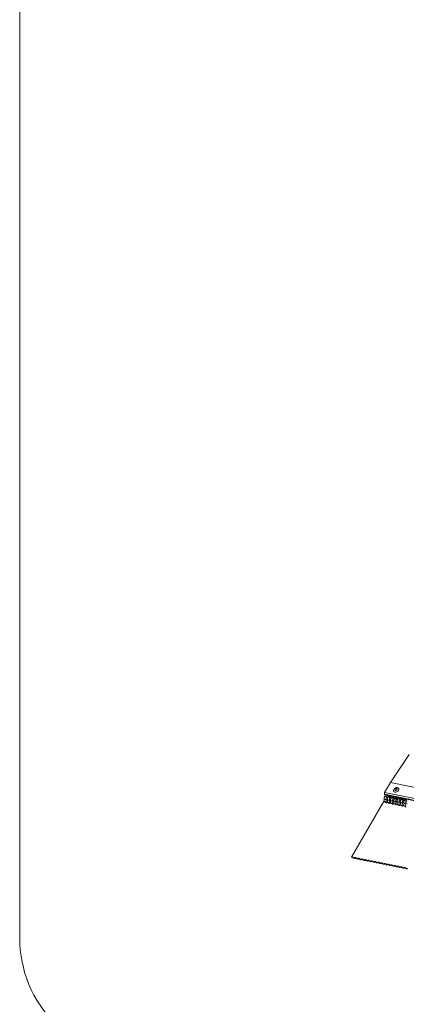
# Model space of a CAD drawing. Units: millimetres. Extents: x -23272466 to 44913, y -22484615 to 188.
# Drawn here: x -23270809 to -23270779, y -22483348 to -22483271 of the extents above; entities that cross this region are included whole.
import ezdxf

# ---------------------------------------------------------------- set-up
doc = ezdxf.new("R2010")
doc.units = ezdxf.units.MM
doc.layers.get('0').update_dxf_attribs({"lineweight": 20})
doc.layers.add('KEYLITE FLASHING', color=7, linetype='Continuous', lineweight=18)
doc.layers.add('KEYLITE TEXT', color=250, linetype='Continuous', lineweight=18)

# ---------------------------------------------------------------- blocks, each defined once
blk = doc.blocks.new('TRF flashing icone')
blk.add_lwpolyline([(-6763.827, -1103.027), (-6645.007, -1103.027, -0.414214), (-6635.573, -1112.461), (-6635.573, -1213.533, -0.414214), (-6645.007, -1222.967), (-6763.827, -1222.967, -0.414214), (-6773.26, -1213.533), (-6773.26, -1112.461, -0.414214)], format="xyb", close=True)
at = {"layer": 'KEYLITE FLASHING', "color": 251, "linetype": 'Continuous', "lineweight": 13}
for p, q in [((-6742.943, -1199.235), (-6744.39, -1201.411)), ((-6744.398, -1201.424), (-6744.849, -1202.2)), ((-6744.398, -1201.424), (-6692.137, -1211.923)), ((-6744.39, -1201.411), (-6692.129, -1211.91)), ((-6744.859, -1202.332), (-6692.599, -1212.831)), ((-6744.859, -1202.332), (-6744.848, -1202.352)), ((-6744.849, -1202.2), (-6692.588, -1212.699)), ((-6744.848, -1202.352), (-6692.588, -1212.851)), ((-6744.929, -1202.923), (-6747.426, -1207.225)), ((-6744.825, -1202.372), (-6692.564, -1212.871)), ((-6744.632, -1202.411), (-6744.648, -1202.439)), ((-6744.476, -1202.442), (-6744.498, -1202.48)), ((-6744.377, -1202.462), (-6744.394, -1202.49)), ((-6744.222, -1202.493), (-6744.244, -1202.531)), ((-6744.123, -1202.513), (-6744.139, -1202.541)), ((-6743.968, -1202.544), (-6743.99, -1202.582)), ((-6743.869, -1202.564), (-6743.885, -1202.592)), ((-6743.713, -1202.595), (-6743.735, -1202.633)), ((-6743.614, -1202.615), (-6743.631, -1202.643)), ((-6743.459, -1202.647), (-6743.481, -1202.684)), ((-6743.36, -1202.666), (-6743.376, -1202.694)), ((-6743.205, -1202.698), (-6743.226, -1202.735)), ((-6747.4, -1207.248), (-6747.429, -1207.235)), ((-6747.393, -1207.236), (-6747.4, -1207.248)), ((-6747.148, -1207.31), (-6747.134, -1207.286)), ((-6747.138, -1207.288), (-6747.145, -1207.3)), ((-6746.894, -1207.361), (-6746.88, -1207.337)), ((-6746.884, -1207.339), (-6746.891, -1207.351)), ((-6746.639, -1207.412), (-6746.625, -1207.388)), ((-6746.63, -1207.39), (-6746.636, -1207.402)), ((-6746.385, -1207.463), (-6746.371, -1207.439)), ((-6746.375, -1207.441), (-6746.382, -1207.453)), ((-6746.131, -1207.514), (-6746.117, -1207.49)), ((-6746.121, -1207.492), (-6746.128, -1207.504)), ((-6745.876, -1207.565), (-6745.862, -1207.541)), ((-6745.866, -1207.543), (-6745.873, -1207.555)), ((-6745.622, -1207.616), (-6745.608, -1207.592)), ((-6745.612, -1207.594), (-6745.619, -1207.606)), ((-6745.368, -1207.667), (-6745.353, -1207.643)), ((-6745.358, -1207.645), (-6745.365, -1207.657)), ((-6745.113, -1207.719), (-6745.099, -1207.694)), ((-6745.103, -1207.696), (-6745.11, -1207.708)), ((-6744.859, -1207.77), (-6744.845, -1207.745)), ((-6744.849, -1207.748), (-6744.856, -1207.759)), ((-6744.604, -1207.821), (-6744.59, -1207.797)), ((-6744.595, -1207.799), (-6744.602, -1207.811)), ((-6744.35, -1207.872), (-6744.336, -1207.848)), ((-6744.34, -1207.85), (-6744.347, -1207.862)), ((-6744.096, -1207.923), (-6744.082, -1207.899)), ((-6744.086, -1207.901), (-6744.093, -1207.913)), ((-6743.841, -1207.974), (-6743.827, -1207.95)), ((-6743.831, -1207.952), (-6743.838, -1207.964)), ((-6743.587, -1208.025), (-6743.573, -1208.001)), ((-6743.577, -1208.003), (-6743.584, -1208.015)), ((-6743.333, -1208.076), (-6743.319, -1208.052)), ((-6743.323, -1208.054), (-6743.33, -1208.066))]:
    blk.add_line(p, q, dxfattribs=at)
at = {"layer": 'KEYLITE FLASHING', "color": 251, "linetype": 'Continuous', "lineweight": 13, "flags": 128}
for points in [[(-6744.048, -1202.156), (-6743.989, -1202.159), (-6743.927, -1202.147), (-6743.866, -1202.12), (-6743.813, -1202.082), (-6743.772, -1202.035), (-6743.746, -1201.983), (-6743.739, -1201.931), (-6743.75, -1201.885), (-6743.779, -1201.847), (-6743.823, -1201.821), (-6743.878, -1201.81), (-6743.939, -1201.814), (-6744.002, -1201.834), (-6744.059, -1201.867), (-6744.107, -1201.91), (-6744.141, -1201.96), (-6744.157, -1202.013), (-6744.155, -1202.062), (-6744.135, -1202.105), (-6744.098, -1202.137), (-6744.048, -1202.156)], [(-6744.011, -1202.026), (-6743.976, -1202.026), (-6743.94, -1202.015), (-6743.908, -1201.994), (-6743.886, -1201.967), (-6743.875, -1201.937), (-6743.878, -1201.909), (-6743.895, -1201.887), (-6743.923, -1201.875), (-6743.958, -1201.874), (-6743.994, -1201.885), (-6744.026, -1201.906), (-6744.049, -1201.934), (-6744.059, -1201.964), (-6744.056, -1201.992), (-6744.039, -1202.014), (-6744.011, -1202.026)], [(-6744.929, -1202.923), (-6744.927, -1202.921), (-6744.916, -1202.912), (-6744.898, -1202.909), (-6744.876, -1202.911), (-6744.85, -1202.919), (-6744.825, -1202.931), (-6744.8, -1202.946), (-6744.779, -1202.964)], [(-6744.89, -1202.702), (-6744.889, -1202.703), (-6744.881, -1202.717), (-6744.866, -1202.727), (-6744.844, -1202.734), (-6744.818, -1202.737), (-6744.79, -1202.735), (-6744.762, -1202.729), (-6744.736, -1202.719)], [(-6744.637, -1202.548), (-6744.655, -1202.541), (-6744.675, -1202.546), (-6744.695, -1202.56), (-6744.713, -1202.585), (-6744.727, -1202.615), (-6744.736, -1202.65), (-6744.739, -1202.686), (-6744.736, -1202.719)], [(-6744.736, -1202.719), (-6744.719, -1202.712), (-6744.7, -1202.708), (-6744.681, -1202.706), (-6744.664, -1202.708), (-6744.65, -1202.713), (-6744.639, -1202.72), (-6744.634, -1202.729), (-6744.634, -1202.73)], [(-6744.675, -1202.974), (-6744.673, -1202.972), (-6744.661, -1202.963), (-6744.644, -1202.96), (-6744.621, -1202.963), (-6744.596, -1202.97), (-6744.57, -1202.982), (-6744.546, -1202.997), (-6744.525, -1203.015)], [(-6744.648, -1202.438), (-6744.646, -1202.437), (-6744.635, -1202.428), (-6744.617, -1202.425), (-6744.595, -1202.427), (-6744.569, -1202.435), (-6744.544, -1202.447), (-6744.519, -1202.462), (-6744.498, -1202.48)], [(-6744.498, -1202.48), (-6744.514, -1202.504), (-6744.531, -1202.524), (-6744.549, -1202.54), (-6744.567, -1202.551), (-6744.586, -1202.558), (-6744.604, -1202.559), (-6744.621, -1202.556), (-6744.637, -1202.548)], [(-6744.635, -1202.753), (-6744.635, -1202.754), (-6744.627, -1202.768), (-6744.612, -1202.779), (-6744.59, -1202.786), (-6744.564, -1202.788), (-6744.536, -1202.786), (-6744.508, -1202.78), (-6744.482, -1202.77)], [(-6744.383, -1202.599), (-6744.401, -1202.592), (-6744.421, -1202.597), (-6744.44, -1202.612), (-6744.458, -1202.636), (-6744.472, -1202.667), (-6744.481, -1202.701), (-6744.485, -1202.737), (-6744.482, -1202.77)], [(-6744.482, -1202.77), (-6744.465, -1202.763), (-6744.446, -1202.759), (-6744.427, -1202.757), (-6744.41, -1202.759), (-6744.395, -1202.764), (-6744.385, -1202.771), (-6744.38, -1202.78), (-6744.38, -1202.781)], [(-6744.42, -1203.025), (-6744.419, -1203.023), (-6744.407, -1203.015), (-6744.389, -1203.011), (-6744.367, -1203.014), (-6744.342, -1203.021), (-6744.316, -1203.033), (-6744.291, -1203.048), (-6744.271, -1203.066)], [(-6744.393, -1202.489), (-6744.392, -1202.488), (-6744.38, -1202.479), (-6744.363, -1202.476), (-6744.34, -1202.478), (-6744.315, -1202.486), (-6744.289, -1202.498), (-6744.265, -1202.513), (-6744.244, -1202.531)], [(-6744.244, -1202.531), (-6744.26, -1202.555), (-6744.277, -1202.575), (-6744.294, -1202.591), (-6744.313, -1202.602), (-6744.331, -1202.609), (-6744.349, -1202.61), (-6744.366, -1202.607), (-6744.383, -1202.599)], [(-6744.381, -1202.804), (-6744.38, -1202.805), (-6744.373, -1202.819), (-6744.357, -1202.83), (-6744.336, -1202.837), (-6744.31, -1202.839), (-6744.281, -1202.837), (-6744.253, -1202.831), (-6744.227, -1202.821)], [(-6744.128, -1202.65), (-6744.146, -1202.643), (-6744.166, -1202.648), (-6744.186, -1202.663), (-6744.204, -1202.687), (-6744.218, -1202.718), (-6744.227, -1202.752), (-6744.23, -1202.788), (-6744.227, -1202.821)], [(-6744.227, -1202.821), (-6744.21, -1202.814), (-6744.191, -1202.81), (-6744.173, -1202.808), (-6744.155, -1202.81), (-6744.141, -1202.815), (-6744.131, -1202.822), (-6744.125, -1202.831), (-6744.125, -1202.832)], [(-6744.166, -1203.076), (-6744.164, -1203.074), (-6744.153, -1203.066), (-6744.135, -1203.063), (-6744.112, -1203.065), (-6744.087, -1203.072), (-6744.061, -1203.084), (-6744.037, -1203.099), (-6744.016, -1203.117)], [(-6744.139, -1202.541), (-6744.138, -1202.539), (-6744.126, -1202.531), (-6744.108, -1202.527), (-6744.086, -1202.53), (-6744.061, -1202.537), (-6744.035, -1202.549), (-6744.01, -1202.564), (-6743.99, -1202.582)], [(-6743.99, -1202.582), (-6744.005, -1202.606), (-6744.022, -1202.626), (-6744.04, -1202.642), (-6744.058, -1202.653), (-6744.077, -1202.66), (-6744.095, -1202.662), (-6744.112, -1202.658), (-6744.128, -1202.65)], [(-6744.126, -1202.855), (-6744.126, -1202.857), (-6744.118, -1202.87), (-6744.103, -1202.881), (-6744.081, -1202.888), (-6744.055, -1202.89), (-6744.027, -1202.888), (-6743.999, -1202.882), (-6743.973, -1202.872)], [(-6743.874, -1202.701), (-6743.892, -1202.694), (-6743.912, -1202.699), (-6743.932, -1202.714), (-6743.949, -1202.738), (-6743.964, -1202.769), (-6743.973, -1202.804), (-6743.976, -1202.839), (-6743.973, -1202.872)], [(-6743.973, -1202.872), (-6743.956, -1202.865), (-6743.937, -1202.861), (-6743.918, -1202.86), (-6743.901, -1202.861), (-6743.887, -1202.866), (-6743.876, -1202.873), (-6743.871, -1202.882), (-6743.871, -1202.883)], [(-6743.912, -1203.127), (-6743.91, -1203.125), (-6743.898, -1203.117), (-6743.881, -1203.114), (-6743.858, -1203.116), (-6743.833, -1203.123), (-6743.807, -1203.135), (-6743.783, -1203.151), (-6743.762, -1203.168)], [(-6743.885, -1202.592), (-6743.883, -1202.59), (-6743.872, -1202.582), (-6743.854, -1202.578), (-6743.831, -1202.581), (-6743.806, -1202.588), (-6743.78, -1202.6), (-6743.756, -1202.615), (-6743.735, -1202.633)], [(-6743.735, -1202.633), (-6743.751, -1202.657), (-6743.768, -1202.677), (-6743.786, -1202.693), (-6743.804, -1202.705), (-6743.822, -1202.711), (-6743.84, -1202.713), (-6743.858, -1202.709), (-6743.874, -1202.701)], [(-6743.872, -1202.906), (-6743.872, -1202.908), (-6743.864, -1202.921), (-6743.849, -1202.932), (-6743.827, -1202.939), (-6743.801, -1202.941), (-6743.773, -1202.94), (-6743.744, -1202.933), (-6743.719, -1202.923)], [(-6743.619, -1202.752), (-6743.638, -1202.745), (-6743.658, -1202.75), (-6743.677, -1202.765), (-6743.695, -1202.789), (-6743.709, -1202.82), (-6743.718, -1202.855), (-6743.722, -1202.89), (-6743.719, -1202.923)], [(-6743.719, -1202.923), (-6743.702, -1202.916), (-6743.683, -1202.912), (-6743.664, -1202.911), (-6743.647, -1202.912), (-6743.632, -1202.917), (-6743.622, -1202.924), (-6743.617, -1202.933), (-6743.616, -1202.934)], [(-6743.63, -1202.643), (-6743.629, -1202.641), (-6743.617, -1202.633), (-6743.6, -1202.63), (-6743.577, -1202.632), (-6743.552, -1202.639), (-6743.526, -1202.651), (-6743.502, -1202.667), (-6743.481, -1202.684)], [(-6743.481, -1202.684), (-6743.496, -1202.708), (-6743.513, -1202.728), (-6743.531, -1202.744), (-6743.55, -1202.756), (-6743.568, -1202.762), (-6743.586, -1202.764), (-6743.603, -1202.76), (-6743.619, -1202.752)], [(-6743.618, -1202.957), (-6743.617, -1202.959), (-6743.61, -1202.972), (-6743.594, -1202.983), (-6743.573, -1202.99), (-6743.547, -1202.993), (-6743.518, -1202.991), (-6743.49, -1202.984), (-6743.464, -1202.974)], [(-6743.365, -1202.803), (-6743.383, -1202.797), (-6743.403, -1202.801), (-6743.423, -1202.816), (-6743.441, -1202.84), (-6743.455, -1202.871), (-6743.464, -1202.906), (-6743.467, -1202.941), (-6743.464, -1202.974)], [(-6743.464, -1202.974), (-6743.447, -1202.967), (-6743.428, -1202.963), (-6743.41, -1202.962), (-6743.392, -1202.963), (-6743.378, -1202.968), (-6743.368, -1202.975), (-6743.362, -1202.984), (-6743.362, -1202.985)], [(-6743.376, -1202.694), (-6743.375, -1202.692), (-6743.363, -1202.684), (-6743.345, -1202.681), (-6743.323, -1202.683), (-6743.298, -1202.69), (-6743.272, -1202.702), (-6743.247, -1202.718), (-6743.226, -1202.735)], [(-6743.226, -1202.735), (-6743.242, -1202.759), (-6743.259, -1202.779), (-6743.277, -1202.795), (-6743.295, -1202.807), (-6743.314, -1202.813), (-6743.332, -1202.815), (-6743.349, -1202.811), (-6743.365, -1202.803)], [(-6743.363, -1203.008), (-6743.363, -1203.01), (-6743.355, -1203.023), (-6743.34, -1203.034), (-6743.318, -1203.041), (-6743.292, -1203.044), (-6743.264, -1203.042), (-6743.236, -1203.035), (-6743.21, -1203.025)], [(-6743.111, -1202.854), (-6743.129, -1202.848), (-6743.149, -1202.852), (-6743.169, -1202.867), (-6743.186, -1202.891), (-6743.201, -1202.922), (-6743.21, -1202.957), (-6743.213, -1202.992), (-6743.21, -1203.025)], [(-6743.21, -1203.025), (-6743.193, -1203.018), (-6743.174, -1203.014), (-6743.155, -1203.013), (-6743.138, -1203.015), (-6743.123, -1203.019), (-6743.113, -1203.026), (-6743.108, -1203.035), (-6743.108, -1203.036)], [(-6743.657, -1203.178), (-6743.656, -1203.176), (-6743.644, -1203.168), (-6743.626, -1203.165), (-6743.604, -1203.167), (-6743.579, -1203.174), (-6743.553, -1203.186), (-6743.528, -1203.202), (-6743.508, -1203.219)], [(-6743.403, -1203.23), (-6743.401, -1203.227), (-6743.39, -1203.219), (-6743.372, -1203.216), (-6743.349, -1203.218), (-6743.324, -1203.225), (-6743.298, -1203.237), (-6743.274, -1203.253), (-6743.253, -1203.271)], [(-6747.429, -1207.235), (-6747.425, -1207.222), (-6747.413, -1207.214), (-6747.395, -1207.211), (-6747.373, -1207.213), (-6747.348, -1207.221), (-6747.322, -1207.233), (-6747.298, -1207.248), (-6747.277, -1207.266)], [(-6747.298, -1207.269), (-6747.312, -1207.257), (-6747.328, -1207.247), (-6747.345, -1207.239), (-6747.362, -1207.234), (-6747.377, -1207.232), (-6747.389, -1207.235), (-6747.397, -1207.24), (-6747.4, -1207.248)], [(-6747.145, -1207.3), (-6747.15, -1207.312), (-6747.161, -1207.32), (-6747.179, -1207.324), (-6747.202, -1207.321), (-6747.227, -1207.314), (-6747.253, -1207.302), (-6747.277, -1207.287), (-6747.298, -1207.269)], [(-6747.277, -1207.266), (-6747.263, -1207.278), (-6747.247, -1207.288), (-6747.229, -1207.296), (-6747.213, -1207.301), (-6747.198, -1207.302), (-6747.186, -1207.3), (-6747.178, -1207.295), (-6747.175, -1207.286)], [(-6747.175, -1207.286), (-6747.171, -1207.274), (-6747.159, -1207.265), (-6747.141, -1207.262), (-6747.119, -1207.264), (-6747.093, -1207.272), (-6747.068, -1207.284), (-6747.043, -1207.299), (-6747.022, -1207.317)], [(-6747.043, -1207.32), (-6747.057, -1207.308), (-6747.074, -1207.298), (-6747.091, -1207.29), (-6747.108, -1207.285), (-6747.123, -1207.284), (-6747.134, -1207.286), (-6747.142, -1207.291), (-6747.145, -1207.3)], [(-6746.891, -1207.351), (-6746.895, -1207.363), (-6746.907, -1207.371), (-6746.925, -1207.375), (-6746.947, -1207.372), (-6746.972, -1207.365), (-6746.998, -1207.353), (-6747.023, -1207.338), (-6747.043, -1207.32)], [(-6747.022, -1207.317), (-6747.009, -1207.329), (-6746.992, -1207.339), (-6746.975, -1207.347), (-6746.958, -1207.352), (-6746.943, -1207.353), (-6746.931, -1207.351), (-6746.924, -1207.346), (-6746.921, -1207.337)], [(-6746.921, -1207.337), (-6746.916, -1207.325), (-6746.904, -1207.316), (-6746.887, -1207.313), (-6746.864, -1207.316), (-6746.839, -1207.323), (-6746.813, -1207.335), (-6746.789, -1207.35), (-6746.768, -1207.368)], [(-6746.789, -1207.371), (-6746.803, -1207.359), (-6746.819, -1207.349), (-6746.836, -1207.341), (-6746.853, -1207.336), (-6746.868, -1207.335), (-6746.88, -1207.337), (-6746.888, -1207.342), (-6746.891, -1207.351)], [(-6746.636, -1207.402), (-6746.641, -1207.414), (-6746.653, -1207.423), (-6746.67, -1207.426), (-6746.693, -1207.424), (-6746.718, -1207.416), (-6746.744, -1207.404), (-6746.768, -1207.389), (-6746.789, -1207.371)], [(-6746.768, -1207.368), (-6746.754, -1207.38), (-6746.738, -1207.39), (-6746.721, -1207.398), (-6746.704, -1207.403), (-6746.689, -1207.404), (-6746.677, -1207.402), (-6746.669, -1207.397), (-6746.666, -1207.388)], [(-6746.666, -1207.388), (-6746.662, -1207.376), (-6746.65, -1207.368), (-6746.632, -1207.364), (-6746.61, -1207.367), (-6746.585, -1207.374), (-6746.559, -1207.386), (-6746.535, -1207.401), (-6746.514, -1207.419)], [(-6746.535, -1207.422), (-6746.549, -1207.41), (-6746.565, -1207.4), (-6746.582, -1207.392), (-6746.599, -1207.387), (-6746.614, -1207.386), (-6746.626, -1207.388), (-6746.633, -1207.393), (-6746.636, -1207.402)], [(-6746.382, -1207.453), (-6746.387, -1207.465), (-6746.398, -1207.474), (-6746.416, -1207.477), (-6746.438, -1207.475), (-6746.464, -1207.467), (-6746.49, -1207.455), (-6746.514, -1207.44), (-6746.535, -1207.422)], [(-6746.514, -1207.419), (-6746.5, -1207.431), (-6746.484, -1207.441), (-6746.466, -1207.449), (-6746.45, -1207.454), (-6746.435, -1207.455), (-6746.423, -1207.453), (-6746.415, -1207.448), (-6746.412, -1207.439)], [(-6746.412, -1207.439), (-6746.407, -1207.427), (-6746.396, -1207.419), (-6746.378, -1207.416), (-6746.356, -1207.418), (-6746.33, -1207.425), (-6746.305, -1207.437), (-6746.28, -1207.452), (-6746.259, -1207.47)], [(-6746.28, -1207.473), (-6746.294, -1207.461), (-6746.31, -1207.451), (-6746.328, -1207.443), (-6746.345, -1207.438), (-6746.359, -1207.437), (-6746.371, -1207.439), (-6746.379, -1207.444), (-6746.382, -1207.453)], [(-6746.128, -1207.504), (-6746.132, -1207.517), (-6746.144, -1207.525), (-6746.162, -1207.528), (-6746.184, -1207.526), (-6746.209, -1207.518), (-6746.235, -1207.506), (-6746.26, -1207.491), (-6746.28, -1207.473)], [(-6746.259, -1207.47), (-6746.245, -1207.482), (-6746.229, -1207.492), (-6746.212, -1207.5), (-6746.195, -1207.505), (-6746.18, -1207.507), (-6746.168, -1207.504), (-6746.161, -1207.499), (-6746.158, -1207.491)], [(-6746.158, -1207.491), (-6746.153, -1207.478), (-6746.141, -1207.47), (-6746.124, -1207.467), (-6746.101, -1207.469), (-6746.076, -1207.476), (-6746.05, -1207.488), (-6746.026, -1207.504), (-6746.005, -1207.521)], [(-6746.026, -1207.524), (-6746.04, -1207.513), (-6746.056, -1207.502), (-6746.073, -1207.494), (-6746.09, -1207.489), (-6746.105, -1207.488), (-6746.117, -1207.49), (-6746.125, -1207.496), (-6746.128, -1207.504)], [(-6745.873, -1207.555), (-6745.878, -1207.568), (-6745.89, -1207.576), (-6745.907, -1207.579), (-6745.93, -1207.577), (-6745.955, -1207.569), (-6745.981, -1207.558), (-6746.005, -1207.542), (-6746.026, -1207.524)], [(-6746.005, -1207.521), (-6745.991, -1207.533), (-6745.975, -1207.543), (-6745.958, -1207.551), (-6745.941, -1207.556), (-6745.926, -1207.558), (-6745.914, -1207.556), (-6745.906, -1207.55), (-6745.903, -1207.542)], [(-6745.903, -1207.542), (-6745.899, -1207.529), (-6745.887, -1207.521), (-6745.869, -1207.518), (-6745.847, -1207.52), (-6745.822, -1207.527), (-6745.796, -1207.539), (-6745.771, -1207.555), (-6745.751, -1207.572)], [(-6745.772, -1207.575), (-6745.786, -1207.564), (-6745.802, -1207.553), (-6745.819, -1207.545), (-6745.836, -1207.541), (-6745.851, -1207.539), (-6745.863, -1207.541), (-6745.87, -1207.547), (-6745.873, -1207.555)], [(-6745.619, -1207.606), (-6745.624, -1207.619), (-6745.635, -1207.627), (-6745.653, -1207.63), (-6745.675, -1207.628), (-6745.701, -1207.621), (-6745.726, -1207.609), (-6745.751, -1207.593), (-6745.772, -1207.575)], [(-6745.751, -1207.572), (-6745.737, -1207.584), (-6745.72, -1207.594), (-6745.703, -1207.602), (-6745.686, -1207.607), (-6745.672, -1207.609), (-6745.66, -1207.607), (-6745.652, -1207.601), (-6745.649, -1207.593)], [(-6745.649, -1207.593), (-6745.644, -1207.58), (-6745.633, -1207.572), (-6745.615, -1207.569), (-6745.592, -1207.571), (-6745.567, -1207.578), (-6745.541, -1207.59), (-6745.517, -1207.606), (-6745.496, -1207.623)], [(-6745.517, -1207.627), (-6745.531, -1207.615), (-6745.547, -1207.604), (-6745.565, -1207.597), (-6745.581, -1207.592), (-6745.596, -1207.59), (-6745.608, -1207.592), (-6745.616, -1207.598), (-6745.619, -1207.606)], [(-6745.365, -1207.657), (-6745.369, -1207.67), (-6745.381, -1207.678), (-6745.399, -1207.681), (-6745.421, -1207.679), (-6745.446, -1207.672), (-6745.472, -1207.66), (-6745.496, -1207.644), (-6745.517, -1207.627)], [(-6745.496, -1207.623), (-6745.482, -1207.635), (-6745.466, -1207.646), (-6745.449, -1207.654), (-6745.432, -1207.658), (-6745.417, -1207.66), (-6745.405, -1207.658), (-6745.398, -1207.652), (-6745.394, -1207.644)], [(-6745.394, -1207.644), (-6745.39, -1207.631), (-6745.378, -1207.623), (-6745.361, -1207.62), (-6745.338, -1207.622), (-6745.313, -1207.629), (-6745.287, -1207.641), (-6745.263, -1207.657), (-6745.242, -1207.675)], [(-6745.263, -1207.678), (-6745.277, -1207.666), (-6745.293, -1207.656), (-6745.31, -1207.648), (-6745.327, -1207.643), (-6745.342, -1207.641), (-6745.354, -1207.643), (-6745.362, -1207.649), (-6745.365, -1207.657)], [(-6745.11, -1207.708), (-6745.115, -1207.721), (-6745.126, -1207.729), (-6745.144, -1207.732), (-6745.167, -1207.73), (-6745.192, -1207.723), (-6745.218, -1207.711), (-6745.242, -1207.695), (-6745.263, -1207.678)], [(-6745.242, -1207.675), (-6745.228, -1207.686), (-6745.212, -1207.697), (-6745.194, -1207.705), (-6745.178, -1207.71), (-6745.163, -1207.711), (-6745.151, -1207.709), (-6745.143, -1207.703), (-6745.14, -1207.695)], [(-6745.14, -1207.695), (-6745.136, -1207.682), (-6745.124, -1207.674), (-6745.106, -1207.671), (-6745.084, -1207.673), (-6745.059, -1207.681), (-6745.033, -1207.692), (-6745.008, -1207.708), (-6744.987, -1207.726)], [(-6745.009, -1207.729), (-6745.022, -1207.717), (-6745.039, -1207.707), (-6745.056, -1207.699), (-6745.073, -1207.694), (-6745.088, -1207.692), (-6745.099, -1207.694), (-6745.107, -1207.7), (-6745.11, -1207.708)], [(-6744.856, -1207.759), (-6744.86, -1207.772), (-6744.872, -1207.78), (-6744.89, -1207.783), (-6744.912, -1207.781), (-6744.937, -1207.774), (-6744.963, -1207.762), (-6744.988, -1207.746), (-6745.009, -1207.729)], [(-6744.987, -1207.726), (-6744.974, -1207.737), (-6744.957, -1207.748), (-6744.94, -1207.756), (-6744.923, -1207.761), (-6744.908, -1207.762), (-6744.897, -1207.76), (-6744.889, -1207.755), (-6744.886, -1207.746)], [(-6744.886, -1207.746), (-6744.881, -1207.733), (-6744.87, -1207.725), (-6744.852, -1207.722), (-6744.829, -1207.724), (-6744.804, -1207.732), (-6744.778, -1207.744), (-6744.754, -1207.759), (-6744.733, -1207.777)], [(-6744.754, -1207.78), (-6744.768, -1207.768), (-6744.784, -1207.758), (-6744.802, -1207.75), (-6744.818, -1207.745), (-6744.833, -1207.743), (-6744.845, -1207.746), (-6744.853, -1207.751), (-6744.856, -1207.759)], [(-6744.602, -1207.811), (-6744.606, -1207.823), (-6744.618, -1207.831), (-6744.636, -1207.835), (-6744.658, -1207.832), (-6744.683, -1207.825), (-6744.709, -1207.813), (-6744.733, -1207.798), (-6744.754, -1207.78)], [(-6744.733, -1207.777), (-6744.719, -1207.789), (-6744.703, -1207.799), (-6744.686, -1207.807), (-6744.669, -1207.812), (-6744.654, -1207.813), (-6744.642, -1207.811), (-6744.634, -1207.806), (-6744.631, -1207.797)], [(-6744.631, -1207.797), (-6744.627, -1207.785), (-6744.615, -1207.776), (-6744.597, -1207.773), (-6744.575, -1207.775), (-6744.55, -1207.783), (-6744.524, -1207.795), (-6744.5, -1207.81), (-6744.479, -1207.828)], [(-6744.5, -1207.831), (-6744.514, -1207.819), (-6744.53, -1207.809), (-6744.547, -1207.801), (-6744.564, -1207.796), (-6744.579, -1207.795), (-6744.591, -1207.797), (-6744.598, -1207.802), (-6744.602, -1207.811)], [(-6744.347, -1207.862), (-6744.352, -1207.874), (-6744.363, -1207.882), (-6744.381, -1207.886), (-6744.404, -1207.883), (-6744.429, -1207.876), (-6744.455, -1207.864), (-6744.479, -1207.849), (-6744.5, -1207.831)], [(-6744.479, -1207.828), (-6744.465, -1207.84), (-6744.449, -1207.85), (-6744.431, -1207.858), (-6744.415, -1207.863), (-6744.4, -1207.864), (-6744.388, -1207.862), (-6744.38, -1207.857), (-6744.377, -1207.848)], [(-6744.377, -1207.848), (-6744.372, -1207.836), (-6744.361, -1207.827), (-6744.343, -1207.824), (-6744.321, -1207.827), (-6744.295, -1207.834), (-6744.27, -1207.846), (-6744.245, -1207.861), (-6744.224, -1207.879)], [(-6744.245, -1207.882), (-6744.259, -1207.87), (-6744.276, -1207.86), (-6744.293, -1207.852), (-6744.31, -1207.847), (-6744.325, -1207.846), (-6744.336, -1207.848), (-6744.344, -1207.853), (-6744.347, -1207.862)], [(-6744.093, -1207.913), (-6744.097, -1207.925), (-6744.109, -1207.934), (-6744.127, -1207.937), (-6744.149, -1207.935), (-6744.174, -1207.927), (-6744.2, -1207.915), (-6744.225, -1207.9), (-6744.245, -1207.882)], [(-6744.224, -1207.879), (-6744.211, -1207.891), (-6744.194, -1207.901), (-6744.177, -1207.909), (-6744.16, -1207.914), (-6744.145, -1207.915), (-6744.133, -1207.913), (-6744.126, -1207.908), (-6744.123, -1207.899)], [(-6744.123, -1207.899), (-6744.118, -1207.887), (-6744.106, -1207.879), (-6744.089, -1207.875), (-6744.066, -1207.878), (-6744.041, -1207.885), (-6744.015, -1207.897), (-6743.991, -1207.912), (-6743.97, -1207.93)], [(-6743.991, -1207.933), (-6744.005, -1207.921), (-6744.021, -1207.911), (-6744.038, -1207.903), (-6744.055, -1207.898), (-6744.07, -1207.897), (-6744.082, -1207.899), (-6744.09, -1207.904), (-6744.093, -1207.913)], [(-6743.838, -1207.964), (-6743.843, -1207.976), (-6743.855, -1207.985), (-6743.872, -1207.988), (-6743.895, -1207.986), (-6743.92, -1207.978), (-6743.946, -1207.966), (-6743.97, -1207.951), (-6743.991, -1207.933)], [(-6743.97, -1207.93), (-6743.956, -1207.942), (-6743.94, -1207.952), (-6743.923, -1207.96), (-6743.906, -1207.965), (-6743.891, -1207.966), (-6743.879, -1207.964), (-6743.871, -1207.959), (-6743.868, -1207.951)], [(-6743.868, -1207.951), (-6743.864, -1207.938), (-6743.852, -1207.93), (-6743.834, -1207.927), (-6743.812, -1207.929), (-6743.787, -1207.936), (-6743.761, -1207.948), (-6743.737, -1207.963), (-6743.716, -1207.981)], [(-6743.737, -1207.984), (-6743.751, -1207.972), (-6743.767, -1207.962), (-6743.784, -1207.954), (-6743.801, -1207.949), (-6743.816, -1207.948), (-6743.828, -1207.95), (-6743.835, -1207.955), (-6743.838, -1207.964)], [(-6743.584, -1208.015), (-6743.589, -1208.028), (-6743.6, -1208.036), (-6743.618, -1208.039), (-6743.64, -1208.037), (-6743.666, -1208.029), (-6743.691, -1208.017), (-6743.716, -1208.002), (-6743.737, -1207.984)], [(-6743.716, -1207.981), (-6743.702, -1207.993), (-6743.686, -1208.003), (-6743.668, -1208.011), (-6743.652, -1208.016), (-6743.637, -1208.018), (-6743.625, -1208.015), (-6743.617, -1208.01), (-6743.614, -1208.002)], [(-6743.614, -1208.002), (-6743.609, -1207.989), (-6743.598, -1207.981), (-6743.58, -1207.978), (-6743.558, -1207.98), (-6743.532, -1207.987), (-6743.507, -1207.999), (-6743.482, -1208.015), (-6743.461, -1208.032)], [(-6743.482, -1208.035), (-6743.496, -1208.024), (-6743.512, -1208.013), (-6743.53, -1208.005), (-6743.546, -1208), (-6743.561, -1207.999), (-6743.573, -1208.001), (-6743.581, -1208.007), (-6743.584, -1208.015)], [(-6743.33, -1208.066), (-6743.334, -1208.079), (-6743.346, -1208.087), (-6743.364, -1208.09), (-6743.386, -1208.088), (-6743.411, -1208.08), (-6743.437, -1208.069), (-6743.461, -1208.053), (-6743.482, -1208.035)], [(-6743.461, -1208.032), (-6743.447, -1208.044), (-6743.431, -1208.054), (-6743.414, -1208.062), (-6743.397, -1208.067), (-6743.382, -1208.069), (-6743.37, -1208.067), (-6743.363, -1208.061), (-6743.36, -1208.053)], [(-6743.36, -1208.053), (-6743.355, -1208.04), (-6743.343, -1208.032), (-6743.326, -1208.029), (-6743.303, -1208.031), (-6743.278, -1208.038), (-6743.252, -1208.05), (-6743.228, -1208.066), (-6743.207, -1208.083)], [(-6743.228, -1208.086), (-6743.242, -1208.075), (-6743.258, -1208.064), (-6743.275, -1208.056), (-6743.292, -1208.052), (-6743.307, -1208.05), (-6743.319, -1208.052), (-6743.327, -1208.058), (-6743.33, -1208.066)], [(-6743.075, -1208.117), (-6743.08, -1208.13), (-6743.092, -1208.138), (-6743.109, -1208.141), (-6743.132, -1208.139), (-6743.157, -1208.132), (-6743.183, -1208.12), (-6743.207, -1208.104), (-6743.228, -1208.086)], [(-6743.207, -1208.083), (-6743.193, -1208.095), (-6743.177, -1208.105), (-6743.16, -1208.113), (-6743.143, -1208.118), (-6743.128, -1208.12), (-6743.116, -1208.118), (-6743.108, -1208.112), (-6743.105, -1208.104)]]:
    blk.add_lwpolyline(points, dxfattribs=at)
at = {"layer": 'KEYLITE FLASHING', "color": 251, "linetype": 'Continuous', "lineweight": 13}
for centre, radius, start, end in [((-6744.175, -1201.554), 0.258, 146.41317, 149.89551), ((-6744.721, -1202.277), 0.149, 149.08275, 201.42772), ((-6744.816, -1202.337), 0.0359, 204.15936, 255.27332), ((-6745.106, -1202.78), 0.375, 330.62641, 9.41282), ((-6744.701, -1202.895), 0.104, 221.47456, 276.88872), ((-6744.713, -1202.549), 0.0764, 1.14429, 53.62783), ((-6744.586, -1202.546), 0.051, 181.16065, 233.00009), ((-6744.852, -1202.831), 0.375, 330.62641, 9.41282), ((-6744.447, -1202.946), 0.104, 221.47456, 276.88872), ((-6744.418, -1202.407), 0.109, 222.22338, 273.24032), ((-6744.459, -1202.6), 0.0764, 1.14429, 53.62783), ((-6744.332, -1202.598), 0.051, 181.16065, 233.00009), ((-6744.597, -1202.882), 0.375, 330.62641, 9.41282), ((-6744.193, -1202.997), 0.104, 221.47456, 276.88872), ((-6744.163, -1202.458), 0.109, 222.22338, 273.24032), ((-6744.204, -1202.651), 0.0764, 1.14429, 53.62783), ((-6744.077, -1202.649), 0.051, 181.16065, 233.00009), ((-6744.343, -1202.933), 0.375, 330.62641, 9.41282), ((-6743.938, -1203.048), 0.104, 221.47456, 276.88872), ((-6743.909, -1202.509), 0.109, 222.22338, 273.24032), ((-6743.95, -1202.702), 0.0764, 1.14429, 53.62783), ((-6743.823, -1202.7), 0.051, 181.16065, 233.00009), ((-6744.089, -1202.984), 0.375, 330.62641, 9.41282), ((-6743.655, -1202.56), 0.109, 222.22338, 273.24032), ((-6743.696, -1202.753), 0.0764, 1.14429, 53.62783), ((-6743.568, -1202.751), 0.051, 181.16065, 233.00009), ((-6743.834, -1203.035), 0.375, 330.62641, 9.41282), ((-6743.4, -1202.611), 0.109, 222.22338, 273.24032), ((-6743.441, -1202.805), 0.0764, 1.14429, 53.62783), ((-6743.314, -1202.802), 0.051, 181.16065, 233.00009), ((-6743.58, -1203.087), 0.375, 330.62641, 9.41282), ((-6743.146, -1202.662), 0.109, 222.22338, 273.24032), ((-6743.684, -1203.099), 0.104, 221.47456, 276.88872), ((-6743.429, -1203.15), 0.104, 221.47456, 276.88872), ((-6743.175, -1203.201), 0.104, 221.47456, 276.88872)]:
    blk.add_arc(centre, radius, start, end, dxfattribs=at)
for points, knots in [([(-6744.896, -1202.837), (-6744.9, -1202.85), (-6744.907, -1202.878), (-6744.92, -1202.906), (-6744.928, -1202.921), (-6744.929, -1202.923)], [0, 0, 0, 0, 0.3912275, 0.8973622, 1, 1, 1, 1]), ([(-6744.89, -1202.702), (-6744.888, -1202.709), (-6744.885, -1202.729), (-6744.885, -1202.77), (-6744.889, -1202.81), (-6744.895, -1202.832), (-6744.896, -1202.837)], [0, 0, 0, 0, 0.183042, 0.532861, 0.894096, 1, 1, 1, 1]), ([(-6744.668, -1202.488), (-6744.681, -1202.48), (-6744.707, -1202.465), (-6744.753, -1202.463), (-6744.795, -1202.476), (-6744.829, -1202.5), (-6744.858, -1202.533), (-6744.88, -1202.577), (-6744.893, -1202.63), (-6744.894, -1202.673), (-6744.89, -1202.697), (-6744.89, -1202.702)], [0, 0, 0, 0, 0.112969, 0.234901, 0.342728, 0.446972, 0.557845, 0.682984, 0.818534, 0.960831, 1, 1, 1, 1]), ([(-6744.648, -1202.439), (-6744.652, -1202.445), (-6744.662, -1202.462), (-6744.678, -1202.48), (-6744.689, -1202.484), (-6744.687, -1202.484), (-6744.686, -1202.484)], [0, 0, 0, 0, 0.199668, 0.570183, 0.934022, 1, 1, 1, 1]), ([(-6744.642, -1202.888), (-6744.645, -1202.901), (-6744.652, -1202.93), (-6744.665, -1202.957), (-6744.673, -1202.972), (-6744.675, -1202.974)], [0, 0, 0, 0, 0.3912275, 0.8973622, 1, 1, 1, 1]), ([(-6744.635, -1202.753), (-6744.634, -1202.76), (-6744.631, -1202.78), (-6744.63, -1202.821), (-6744.634, -1202.861), (-6744.641, -1202.883), (-6744.642, -1202.888)], [0, 0, 0, 0, 0.183042, 0.532861, 0.894096, 1, 1, 1, 1]), ([(-6744.414, -1202.539), (-6744.426, -1202.531), (-6744.453, -1202.516), (-6744.499, -1202.514), (-6744.541, -1202.527), (-6744.575, -1202.551), (-6744.603, -1202.584), (-6744.626, -1202.628), (-6744.639, -1202.682), (-6744.64, -1202.725), (-6744.636, -1202.748), (-6744.635, -1202.753)], [0, 0, 0, 0, 0.112969, 0.234901, 0.342728, 0.446972, 0.557845, 0.682984, 0.818534, 0.960831, 1, 1, 1, 1]), ([(-6744.394, -1202.49), (-6744.397, -1202.496), (-6744.408, -1202.513), (-6744.424, -1202.531), (-6744.435, -1202.535), (-6744.432, -1202.535), (-6744.432, -1202.535)], [0, 0, 0, 0, 0.199668, 0.570183, 0.934022, 1, 1, 1, 1]), ([(-6744.388, -1202.939), (-6744.391, -1202.952), (-6744.398, -1202.981), (-6744.411, -1203.008), (-6744.419, -1203.023), (-6744.42, -1203.025)], [0, 0, 0, 0, 0.391227, 0.897362, 1, 1, 1, 1]), ([(-6744.381, -1202.804), (-6744.38, -1202.811), (-6744.376, -1202.831), (-6744.376, -1202.872), (-6744.38, -1202.913), (-6744.386, -1202.934), (-6744.388, -1202.939)], [0, 0, 0, 0, 0.183042, 0.532861, 0.894096, 1, 1, 1, 1]), ([(-6744.159, -1202.59), (-6744.172, -1202.583), (-6744.199, -1202.568), (-6744.245, -1202.565), (-6744.286, -1202.578), (-6744.321, -1202.602), (-6744.349, -1202.635), (-6744.371, -1202.679), (-6744.385, -1202.733), (-6744.386, -1202.776), (-6744.382, -1202.799), (-6744.381, -1202.804)], [0, 0, 0, 0, 0.112969, 0.234901, 0.342728, 0.446972, 0.557845, 0.682984, 0.818534, 0.960831, 1, 1, 1, 1]), ([(-6744.139, -1202.541), (-6744.143, -1202.547), (-6744.154, -1202.564), (-6744.17, -1202.582), (-6744.18, -1202.587), (-6744.178, -1202.586), (-6744.178, -1202.586)], [0, 0, 0, 0, 0.199668, 0.570183, 0.934022, 1, 1, 1, 1]), ([(-6744.133, -1202.99), (-6744.136, -1203.003), (-6744.144, -1203.032), (-6744.156, -1203.06), (-6744.165, -1203.074), (-6744.166, -1203.076)], [0, 0, 0, 0, 0.391227, 0.897362, 1, 1, 1, 1]), ([(-6744.126, -1202.855), (-6744.125, -1202.862), (-6744.122, -1202.882), (-6744.122, -1202.923), (-6744.126, -1202.964), (-6744.132, -1202.985), (-6744.133, -1202.99)], [0, 0, 0, 0, 0.183042, 0.532861, 0.894096, 1, 1, 1, 1]), ([(-6743.905, -1202.641), (-6743.918, -1202.634), (-6743.944, -1202.619), (-6743.99, -1202.617), (-6744.032, -1202.629), (-6744.066, -1202.653), (-6744.095, -1202.686), (-6744.117, -1202.73), (-6744.13, -1202.784), (-6744.131, -1202.827), (-6744.127, -1202.85), (-6744.126, -1202.855)], [0, 0, 0, 0, 0.112969, 0.234901, 0.342728, 0.446972, 0.557845, 0.682984, 0.818534, 0.960831, 1, 1, 1, 1]), ([(-6743.885, -1202.592), (-6743.889, -1202.598), (-6743.899, -1202.615), (-6743.915, -1202.633), (-6743.926, -1202.638), (-6743.924, -1202.637), (-6743.923, -1202.637)], [0, 0, 0, 0, 0.199668, 0.570183, 0.934022, 1, 1, 1, 1]), ([(-6743.879, -1203.042), (-6743.882, -1203.054), (-6743.889, -1203.083), (-6743.902, -1203.111), (-6743.91, -1203.125), (-6743.912, -1203.127)], [0, 0, 0, 0, 0.391227, 0.897362, 1, 1, 1, 1]), ([(-6743.872, -1202.906), (-6743.871, -1202.913), (-6743.868, -1202.933), (-6743.867, -1202.974), (-6743.871, -1203.015), (-6743.878, -1203.037), (-6743.879, -1203.042)], [0, 0, 0, 0, 0.183042, 0.532861, 0.894096, 1, 1, 1, 1]), ([(-6743.65, -1202.692), (-6743.663, -1202.685), (-6743.69, -1202.67), (-6743.736, -1202.668), (-6743.778, -1202.68), (-6743.812, -1202.704), (-6743.84, -1202.737), (-6743.863, -1202.781), (-6743.876, -1202.835), (-6743.877, -1202.878), (-6743.873, -1202.901), (-6743.872, -1202.906)], [0, 0, 0, 0, 0.112969, 0.234901, 0.342728, 0.446972, 0.557845, 0.682984, 0.818534, 0.960831, 1, 1, 1, 1]), ([(-6743.631, -1202.643), (-6743.634, -1202.649), (-6743.645, -1202.666), (-6743.661, -1202.684), (-6743.671, -1202.689), (-6743.669, -1202.688), (-6743.669, -1202.688)], [0, 0, 0, 0, 0.199668, 0.570183, 0.934022, 1, 1, 1, 1]), ([(-6743.625, -1203.093), (-6743.628, -1203.105), (-6743.635, -1203.134), (-6743.648, -1203.162), (-6743.656, -1203.176), (-6743.657, -1203.178)], [0, 0, 0, 0, 0.391227, 0.897362, 1, 1, 1, 1]), ([(-6743.618, -1202.957), (-6743.617, -1202.964), (-6743.613, -1202.984), (-6743.613, -1203.025), (-6743.617, -1203.066), (-6743.623, -1203.088), (-6743.625, -1203.093)], [0, 0, 0, 0, 0.183042, 0.532861, 0.894096, 1, 1, 1, 1]), ([(-6743.396, -1202.743), (-6743.409, -1202.736), (-6743.436, -1202.721), (-6743.482, -1202.719), (-6743.523, -1202.731), (-6743.558, -1202.755), (-6743.586, -1202.789), (-6743.608, -1202.833), (-6743.622, -1202.886), (-6743.622, -1202.929), (-6743.619, -1202.952), (-6743.618, -1202.957)], [0, 0, 0, 0, 0.112969, 0.234901, 0.342728, 0.446972, 0.557845, 0.682984, 0.818534, 0.960831, 1, 1, 1, 1]), ([(-6743.376, -1202.694), (-6743.38, -1202.7), (-6743.39, -1202.717), (-6743.407, -1202.735), (-6743.417, -1202.74), (-6743.415, -1202.739), (-6743.415, -1202.739)], [0, 0, 0, 0, 0.199668, 0.570183, 0.934022, 1, 1, 1, 1]), ([(-6743.363, -1203.008), (-6743.362, -1203.015), (-6743.359, -1203.035), (-6743.358, -1203.076), (-6743.362, -1203.117), (-6743.369, -1203.139), (-6743.37, -1203.144)], [0, 0, 0, 0, 0.183042, 0.532861, 0.894096, 1, 1, 1, 1]), ([(-6743.142, -1202.794), (-6743.155, -1202.787), (-6743.181, -1202.772), (-6743.227, -1202.77), (-6743.269, -1202.783), (-6743.303, -1202.806), (-6743.332, -1202.84), (-6743.354, -1202.884), (-6743.367, -1202.937), (-6743.368, -1202.98), (-6743.364, -1203.003), (-6743.363, -1203.008)], [0, 0, 0, 0, 0.112969, 0.234901, 0.342728, 0.446972, 0.557845, 0.682984, 0.818534, 0.960831, 1, 1, 1, 1]), ([(-6743.37, -1203.144), (-6743.373, -1203.156), (-6743.38, -1203.185), (-6743.393, -1203.213), (-6743.401, -1203.227), (-6743.403, -1203.23)], [0, 0, 0, 0, 0.391227, 0.897362, 1, 1, 1, 1])]:
    blk.add_open_spline(points, degree=3, knots=knots, dxfattribs=at)

msp = doc.modelspace()

# ---------------------------------------------------------------- block references
at = {"layer": 'KEYLITE TEXT'}
msp.add_blockref('TRF flashing icone', (-23264035.752, -22482128.973), dxfattribs=at)

doc.saveas('drawing.dxf')
